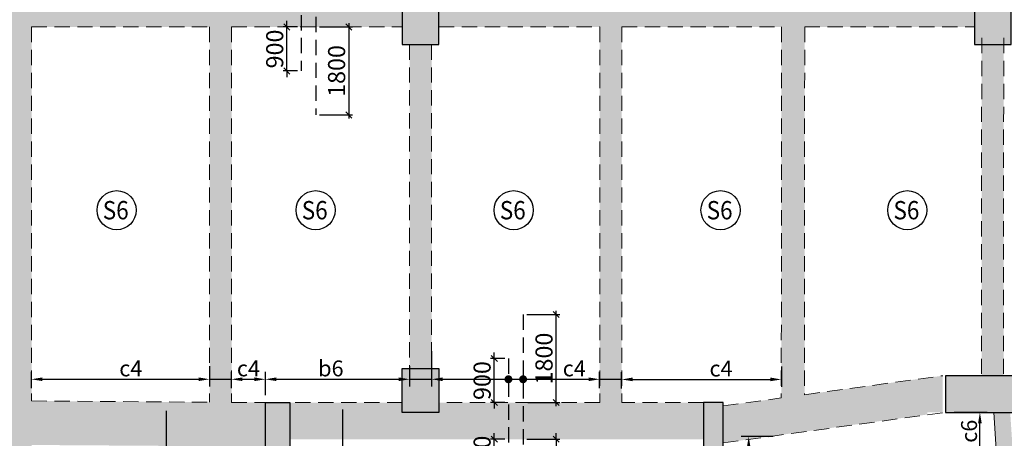
# Model space of a CAD drawing. Units: inches. Extents: x 255902 to 3429888, y -743430 to 87471.
# Drawn here: x 3297094 to 3317227, y 47838 to 56404 of the extents above; entities that cross this region are included whole.
import ezdxf
from ezdxf.enums import TextEntityAlignment as Align

# ---------------------------------------------------------------- set-up
doc = ezdxf.new("R2010")
doc.units = ezdxf.units.IN
doc.header["$LTSCALE"] = 2500
doc.header["$MEASUREMENT"] = 0
doc.header["$PDMODE"] = 2
doc.header["$PDSIZE"] = -50
doc.linetypes.add('HIDDEN', pattern=[0.375, 0.25, -0.125])
doc.layers.get('Defpoints').update_dxf_attribs({"color": 164})
for name, color, linetype in [('BEAM', 4, 'Continuous'), ('BEAM HATCH', 252, 'Continuous'), ('HATCH ST', 3, 'Continuous'), ('Reinf', 1, 'Continuous')]:
    doc.layers.add(name, color=color, linetype=linetype)
for name, color, linetype, lineweight in [('dim', 3, 'Continuous', 30), ('SLAB MKD.', 1, 'Continuous', 9), ('V.COL', 1, 'Continuous', 25), ('V.NEW HATCH', 33, 'Continuous', 30)]:
    doc.layers.add(name, color=color, linetype=linetype, lineweight=lineweight)
doc.styles.add('LOAD', font='romand.shx', dxfattribs={"height": 325})
doc.styles.add('RD', font='romand.shx', dxfattribs={"height": 350})
doc.dimstyles.new('AR', dxfattribs={"dimtxt": 325, "dimasz": 175, "dimexe": 150, "dimexo": 150, "dimgap": 60, "dimtad": 1, "dimdec": 0, "dimzin": 3, "dimdsep": 46, "dimtxsty": 'LOAD', "dimcen": 0.0625, "dimdle": 150, "dimclrd": 3, "dimclre": 3, "dimclrt": 2, "dimadec": 0, "dimazin": 0, "dimtfac": 1, "dimtdec": 0, "dimtofl": 0, "dimtmove": 0, "dimatfit": 3, "dimfxl": 0, "dimtolj": 1, "dimtzin": 0, "dimarcsym": 0})
doc.dimstyles.new('GR2', dxfattribs={"dimtxt": 300, "dimasz": 125, "dimexe": 75, "dimexo": 75, "dimgap": 75, "dimtad": 1, "dimdec": 0, "dimzin": 3, "dimdsep": 46, "dimtxsty": 'RD', "dimblk1": 'OBLIQUE', "dimblk2": 'OBLIQUE', "dimsah": 1, "dimcen": 0.0625, "dimdle": 75, "dimclrd": 3, "dimclre": 3, "dimclrt": 2, "dimadec": 0, "dimazin": 0, "dimtfac": 1, "dimtdec": 0, "dimtix": 1, "dimtmove": 0, "dimatfit": 3, "dimfxl": 0, "dimtolj": 1, "dimtzin": 0, "dimarcsym": 0})

# ---------------------------------------------------------------- blocks, each defined once
blk = doc.blocks.new('*D874')
at = {"layer": 'Defpoints', "color": 0, "linetype": 'Continuous'}
for p in [(3316052, 48370), (3316728, 48370), (3316080, 45705)]:
    blk.add_point(p, dxfattribs=at)
at = {"layer": 'dim', "color": 3, "linetype": 'Continuous', "lineweight": -2}
for p, q in [((3316202, 48370), (3316878, 48370)), ((3316728, 45930), (3316728, 48145)), ((3316230, 45705), (3316878, 45705))]:
    blk.add_line(p, q, dxfattribs=at)
at = {"layer": 'dim', "color": 3, "linetype": 'Continuous'}
for points in [[(3316691, 48145), (3316766, 48145), (3316728, 48370)], [(3316691, 45930), (3316766, 45930), (3316728, 45705)]]:
    blk.add_solid(points, dxfattribs=at)
at = {"layer": 'dim', "color": 2, "linetype": 'Continuous', "insert": (3316506, 47983), "char_height": 325, "attachment_point": 5, "rotation": 90, "style": 'LOAD'}
blk.add_mtext('\\A1;c6', dxfattribs=at)
blk = doc.blocks.new('_OBLIQUE')
at = {"color": 0, "linetype": 'ByBlock'}
blk.add_line((-0.5, -0.5), (0.5, 0.5), dxfattribs=at)
blk = doc.blocks.new('*D1311')
at = {"layer": 'Defpoints', "color": 0}
for p in [(3303146, 56254), (3303146, 54454), (3303824, 54454)]:
    blk.add_point(p, dxfattribs=at)
at = {"layer": 'dim', "color": 3, "lineweight": -2}
for p, q in [((3303221, 56254), (3303899, 56254)), ((3303824, 56329), (3303824, 54379)), ((3303221, 54454), (3303899, 54454))]:
    blk.add_line(p, q, dxfattribs=at)
at = {"layer": 'dim', "color": 3, "lineweight": -2, "xscale": 125, "yscale": 125, "zscale": 125}
for p, rotation in [((3303824, 56254), 90), ((3303824, 54454), 270)]:
    blk.add_blockref('_OBLIQUE', p, dxfattribs=dict(at, rotation=rotation))
at = {"layer": 'dim', "color": 2, "insert": (3303574, 55354), "char_height": 350, "attachment_point": 5, "rotation": 90, "style": 'RD'}
blk.add_mtext('\\A1;1800', dxfattribs=at)
blk = doc.blocks.new('*D1313')
at = {"layer": 'Defpoints', "color": 0}
for p in [(3302558, 56254), (3302846, 56254), (3302846, 55354)]:
    blk.add_point(p, dxfattribs=at)
at = {"layer": 'dim', "color": 3, "lineweight": -2}
for p, q in [((3302558, 56254), (3302558, 56379)), ((3302771, 56254), (3302483, 56254)), ((3302558, 55354), (3302558, 56254)), ((3302771, 55354), (3302483, 55354)), ((3302558, 55354), (3302558, 55229))]:
    blk.add_line(p, q, dxfattribs=at)
at = {"layer": 'dim', "color": 3, "lineweight": -2, "xscale": 125, "yscale": 125, "zscale": 125}
for p, rotation in [((3302558, 56254), 270), ((3302558, 55354), 90)]:
    blk.add_blockref('_OBLIQUE', p, dxfattribs=dict(at, rotation=rotation))
at = {"layer": 'dim', "color": 2, "insert": (3302308, 55804), "char_height": 350, "attachment_point": 5, "rotation": 90, "style": 'RD'}
blk.add_mtext('\\A1;900', dxfattribs=at)
blk = doc.blocks.new('*D1326')
at = {"layer": 'Defpoints', "color": 0, "linetype": 'Continuous'}
for p in [(3305517, 49772, -80), (3308953, 49046), (3308953, 48712, -80)]:
    blk.add_point(p, dxfattribs=at)
at = {"layer": 'dim', "color": 3, "linetype": 'Continuous', "lineweight": -2}
for p, q in [((3305517, 49622), (3305517, 48896)), ((3308953, 48862), (3308953, 49196)), ((3305742, 49046), (3308728, 49046))]:
    blk.add_line(p, q, dxfattribs=at)
at = {"layer": 'dim', "color": 3, "linetype": 'Continuous'}
for points in [[(3305742, 49084), (3305742, 49009), (3305517, 49046)], [(3308728, 49084), (3308728, 49009), (3308953, 49046)]]:
    blk.add_solid(points, dxfattribs=at)
at = {"layer": 'dim', "color": 2, "linetype": 'Continuous', "insert": (3308434, 49269), "char_height": 325, "attachment_point": 5, "style": 'LOAD'}
blk.add_mtext('\\A1;c4', dxfattribs=at)
blk = doc.blocks.new('*D1327')
at = {"layer": 'Defpoints', "color": 0}
for p in [(3307388, 50370), (3308065, 50370), (3307412, 48570)]:
    blk.add_point(p, dxfattribs=at)
at = {"layer": 'dim', "color": 3, "lineweight": -2}
for p, q in [((3307463, 50370), (3308140, 50370)), ((3308065, 48495), (3308065, 50445)), ((3307487, 48570), (3308140, 48570))]:
    blk.add_line(p, q, dxfattribs=at)
at = {"layer": 'dim', "color": 3, "lineweight": -2, "xscale": 125, "yscale": 125, "zscale": 125}
for p, rotation in [((3308065, 50370), 90), ((3308065, 48570), 270)]:
    blk.add_blockref('_OBLIQUE', p, dxfattribs=dict(at, rotation=rotation))
at = {"layer": 'dim', "color": 2, "insert": (3307815, 49470), "char_height": 350, "attachment_point": 5, "rotation": 90, "style": 'RD'}
blk.add_mtext('\\A1;1800', dxfattribs=at)
blk = doc.blocks.new('*D1328')
at = {"layer": 'Defpoints', "color": 0}
for p in [(3307388, 47820), (3307388, 46520), (3308065, 46520)]:
    blk.add_point(p, dxfattribs=at)
at = {"layer": 'dim', "color": 3, "lineweight": -2}
for p, q in [((3308065, 47820), (3308065, 47945)), ((3307463, 47820), (3308140, 47820)), ((3308065, 47820), (3308065, 46520)), ((3307463, 46520), (3308140, 46520)), ((3308065, 46520), (3308065, 46395))]:
    blk.add_line(p, q, dxfattribs=at)
at = {"layer": 'dim', "color": 3, "lineweight": -2, "xscale": 125, "yscale": 125, "zscale": 125}
for p, rotation in [((3308065, 47820), 270), ((3308065, 46520), 90)]:
    blk.add_blockref('_OBLIQUE', p, dxfattribs=dict(at, rotation=rotation))
at = {"layer": 'dim', "color": 2, "insert": (3307815, 47170), "char_height": 350, "attachment_point": 5, "rotation": 90, "style": 'RD'}
blk.add_mtext('\\A1;1300', dxfattribs=at)
blk = doc.blocks.new('*D1329')
at = {"layer": 'Defpoints', "color": 0}
for p in [(3306799, 49470), (3307088, 49470), (3307088, 48570)]:
    blk.add_point(p, dxfattribs=at)
at = {"layer": 'dim', "color": 3, "lineweight": -2}
for p, q in [((3306799, 49470), (3306799, 49595)), ((3307013, 49470), (3306724, 49470)), ((3306799, 48570), (3306799, 49470)), ((3307013, 48570), (3306724, 48570)), ((3306799, 48570), (3306799, 48445))]:
    blk.add_line(p, q, dxfattribs=at)
at = {"layer": 'dim', "color": 3, "lineweight": -2, "xscale": 125, "yscale": 125, "zscale": 125}
for p, rotation in [((3306799, 49470), 270), ((3306799, 48570), 90)]:
    blk.add_blockref('_OBLIQUE', p, dxfattribs=dict(at, rotation=rotation))
at = {"layer": 'dim', "color": 2, "insert": (3306549, 49020), "char_height": 350, "attachment_point": 5, "rotation": 90, "style": 'RD'}
blk.add_mtext('\\A1;900', dxfattribs=at)
blk = doc.blocks.new('*D1330')
at = {"layer": 'Defpoints', "color": 0}
for p in [(3306799, 47820), (3307088, 47820), (3307088, 47170)]:
    blk.add_point(p, dxfattribs=at)
at = {"layer": 'dim', "color": 3, "lineweight": -2}
for p, q in [((3306799, 47820), (3306799, 47945)), ((3307013, 47820), (3306724, 47820)), ((3306799, 47170), (3306799, 47820)), ((3307013, 47170), (3306724, 47170)), ((3306799, 47170), (3306799, 47045))]:
    blk.add_line(p, q, dxfattribs=at)
at = {"layer": 'dim', "color": 3, "lineweight": -2, "xscale": 125, "yscale": 125, "zscale": 125}
for p, rotation in [((3306799, 47820), 270), ((3306799, 47170), 90)]:
    blk.add_blockref('_OBLIQUE', p, dxfattribs=dict(at, rotation=rotation))
at = {"layer": 'dim', "color": 2, "insert": (3306549, 47495), "char_height": 350, "attachment_point": 5, "rotation": 90, "style": 'RD'}
blk.add_mtext('\\A1;650', dxfattribs=at)
blk = doc.blocks.new('*D1331')
at = {"layer": 'Defpoints', "color": 0, "linetype": 'Continuous'}
for p in [(3305067, 49462, -94), (3305067, 49046), (3302119, 48570, -13)]:
    blk.add_point(p, dxfattribs=at)
at = {"layer": 'dim', "color": 3, "linetype": 'Continuous', "lineweight": -2}
for p, q in [((3302119, 48720), (3302119, 49196)), ((3305067, 49312), (3305067, 48896)), ((3302344, 49046), (3304842, 49046))]:
    blk.add_line(p, q, dxfattribs=at)
at = {"layer": 'dim', "color": 3, "linetype": 'Continuous'}
for points in [[(3302344, 49084), (3302344, 49009), (3302119, 49046)], [(3304842, 49084), (3304842, 49009), (3305067, 49046)]]:
    blk.add_solid(points, dxfattribs=at)
at = {"layer": 'dim', "color": 2, "linetype": 'Continuous', "insert": (3303457, 49269), "char_height": 325, "attachment_point": 5, "style": 'LOAD'}
blk.add_mtext('\\A1;b6', dxfattribs=at)
blk = doc.blocks.new('*D1332')
at = {"layer": 'Defpoints', "color": 0, "linetype": 'Continuous'}
for p in [(3312668, 49458), (3312668, 49043), (3309403, 48710, -94)]:
    blk.add_point(p, dxfattribs=at)
at = {"layer": 'dim', "color": 3, "linetype": 'Continuous', "lineweight": -2}
for p, q in [((3309403, 48860), (3309403, 49193)), ((3312668, 49308), (3312668, 48893)), ((3309628, 49043), (3312443, 49043))]:
    blk.add_line(p, q, dxfattribs=at)
at = {"layer": 'dim', "color": 3, "linetype": 'Continuous'}
for points in [[(3309628, 49081), (3309628, 49006), (3309403, 49043)], [(3312443, 49081), (3312443, 49006), (3312668, 49043)]]:
    blk.add_solid(points, dxfattribs=at)
at = {"layer": 'dim', "color": 2, "linetype": 'Continuous', "insert": (3311435, 49266), "char_height": 325, "attachment_point": 5, "style": 'LOAD'}
blk.add_mtext('\\A1;c4', dxfattribs=at)
blk = doc.blocks.new('*D1334')
at = {"layer": 'Defpoints', "color": 0, "linetype": 'Continuous'}
for p in [(3300975, 49462, -94), (3300975, 49046), (3297334, 48714, -94)]:
    blk.add_point(p, dxfattribs=at)
at = {"layer": 'dim', "color": 3, "linetype": 'Continuous', "lineweight": -2}
for p, q in [((3297334, 48864), (3297334, 49196)), ((3300975, 49312), (3300975, 48896)), ((3297559, 49046), (3300750, 49046))]:
    blk.add_line(p, q, dxfattribs=at)
at = {"layer": 'dim', "color": 3, "linetype": 'Continuous'}
for points in [[(3297559, 49084), (3297559, 49009), (3297334, 49046)], [(3300750, 49084), (3300750, 49009), (3300975, 49046)]]:
    blk.add_solid(points, dxfattribs=at)
at = {"layer": 'dim', "color": 2, "linetype": 'Continuous', "insert": (3299366, 49269), "char_height": 325, "attachment_point": 5, "style": 'LOAD'}
blk.add_mtext('\\A1;c4', dxfattribs=at)
blk = doc.blocks.new('*D1530')
at = {"layer": 'Defpoints', "color": 0, "linetype": 'Continuous'}
for p in [(3312000, 47876), (3312651, 47876), (3312502, 46004)]:
    blk.add_point(p, dxfattribs=at)
at = {"layer": 'dim', "color": 3, "linetype": 'Continuous', "lineweight": -2}
for p, q in [((3312501, 47876), (3311850, 47876)), ((3312000, 46229), (3312000, 47651)), ((3312352, 46004), (3311850, 46004))]:
    blk.add_line(p, q, dxfattribs=at)
at = {"layer": 'dim', "color": 3, "linetype": 'Continuous'}
for points in [[(3311963, 47651), (3312038, 47651), (3312000, 47876)], [(3311963, 46229), (3312038, 46229), (3312000, 46004)]]:
    blk.add_solid(points, dxfattribs=at)
at = {"layer": 'dim', "color": 2, "linetype": 'Continuous', "insert": (3311778, 47305), "char_height": 325, "attachment_point": 5, "rotation": 90, "style": 'LOAD'}
blk.add_mtext('\\A1;c6', dxfattribs=at)
blk = doc.blocks.new('*D1533')
at = {"layer": 'Defpoints', "color": 0, "linetype": 'Continuous'}
for p in [(3302119, 49046), (3301423, 48714, -94), (3302119, 48720, 80)]:
    blk.add_point(p, dxfattribs=at)
at = {"layer": 'dim', "color": 3, "linetype": 'Continuous', "lineweight": -2}
for p, q in [((3301423, 48864), (3301423, 49196)), ((3302119, 48870), (3302119, 49196)), ((3301648, 49046), (3301894, 49046))]:
    blk.add_line(p, q, dxfattribs=at)
at = {"layer": 'dim', "color": 3, "linetype": 'Continuous'}
for points in [[(3301648, 49084), (3301648, 49009), (3301423, 49046)], [(3301894, 49084), (3301894, 49009), (3302119, 49046)]]:
    blk.add_solid(points, dxfattribs=at)
at = {"layer": 'dim', "color": 2, "linetype": 'Continuous', "insert": (3301771, 49269), "char_height": 325, "attachment_point": 5, "style": 'LOAD'}
blk.add_mtext('\\A1;c4', dxfattribs=at)

msp = doc.modelspace()

# ---------------------------------------------------------------- hatches: boundary and pattern name
at = {"layer": 'BEAM HATCH', "linetype": 'Continuous'}
for points in [[(3301425.3, 65513.8), (3300975.4, 65513.8), (3300975.4, 48574.3), (3301425.3, 48574.3)], [(3297335.5, 65309.8), (3296885.5, 65309.8), (3296885.5, 41204.5), (3297335.5, 41204.5)], [(3316615.6, 57004.2), (3313331.7, 57004.3), (3313331.7, 57004.3), (3312856.7, 57004.3), (3312856.7, 57004.3), (3309406.7, 57004.3), (3309406.7, 57004.3), (3308966, 57004.3), (3308966, 57004.3), (3305666, 57004.3), (3305666, 56254.3), (3308956.4, 56254.3), (3308956.4, 56254.2), (3309406.4, 56254.2), (3309406.4, 56254.3), (3312670.5, 56254.3), (3312670.5, 56254.2), (3313145.5, 56254.2), (3313145.5, 56254.3), (3316615.6, 56254.2)], [(3309406.4, 56254.2), (3308956.4, 56254.2), (3308953.2, 48569.6), (3309403.2, 48569.6)], [(3313145.5, 56254.2), (3312670.5, 56254.2), (3312667.4, 48664.8), (3313142.4, 48730.2)], [(3305516.2, 55896.2), (3305066.2, 55896.2), (3305067.2, 49268.4), (3305517.2, 49268.4)], [(3317214.9, 55896.2), (3316764.9, 55896.2), (3316762.1, 49119.6), (3317212.1, 49119.6)], [(3315651, 48369.9), (3315969.9, 48369.9), (3315969.9, 49119.6), (3311476.6, 48500.7), (3311476.6, 47743.7), (3315651, 48325.2)], [(3311076.6, 48569.6), (3305666.1, 48569.6), (3305666.1, 48368.4), (3304916.1, 48368.4), (3304916.1, 48569.6), (3302619.2, 48569.6), (3302619.2, 47819.6), (3311076.6, 47819.6)], [(3317347.6, 48369.6), (3317015.6, 48369.6), (3317127, 46537.9), (3317127, 47062.2), (3317177, 47062.4), (3317177, 45715.4), (3317228.1, 44875.3), (3317576.9, 44875.3), (3317574.8, 44939.9), (3317567.7, 45056.4)]]:
    msp.add_hatch(color=256, dxfattribs=at).paths.add_polyline_path(points)
h = msp.add_hatch(color=256, dxfattribs=at)
h.paths.add_polyline_path([(3300975.4, 57004.3), (3297335.5, 57004.3), (3297335.5, 56254.3), (3300975.4, 56254.3)])
h.paths.add_polyline_path([(3296885.5, 57004.3), (3293395.1, 57004.3), (3293395.1, 56254.3), (3296885.5, 56254.3)])
h.paths.add_polyline_path([(3304915.8, 57004.3), (3301425.3, 57004.3), (3301425.3, 56254.3), (3304915.8, 56254.3)])
h = msp.add_hatch(color=256, dxfattribs=at)
h.paths.add_polyline_path([(3302112.8, 47669.6), (3302112.8, 48569.6), (3301420.1, 48574.3), (3300975.3, 48574.3), (3300975.3, 48577.3), (3297335.5, 48601.9), (3297335.5, 47701.9)])
h.paths.add_polyline_path([(3297584.9, 48570.9), (3300339.7, 48568.8), (3300340.2, 49311.7), (3297585.5, 49313.7)], flags=9)
at = {"layer": 'V.NEW HATCH'}
for points in [[(3304915.9, 55896.2), (3305665.9, 55896.2), (3305665.9, 57296.2), (3304915.9, 57296.2)], [(3317369.3, 57296.2), (3316619.3, 57296.2), (3316619.3, 55896.2), (3317369.3, 55896.2)], [(3304916.1, 49269.6), (3305666.1, 49269.6), (3305666.1, 48369.6), (3304916.1, 48369.6)], [(3304916.1, 49269.6), (3305666.1, 49269.6), (3305666.1, 48369.6), (3304916.1, 48369.6)], [(3317427.4, 48369.5), (3317427.4, 49119.5), (3316027.4, 49119.5), (3316027.4, 48369.5)], [(3302618.7, 48339.2), (3302618.7, 48569.6), (3302118.8, 48569.6), (3302119, 47170), (3302619, 47170), (3302619, 48339.2)], [(3311076.6, 47369.6), (3311476.6, 47369.6), (3311476.6, 48569.6), (3311076.6, 48569.6)]]:
    msp.add_hatch(color=33, dxfattribs=at).paths.add_polyline_path(points)

# ---------------------------------------------------------------- linework, layer by layer
at = {"layer": 'BEAM', "linetype": 'HIDDEN', "lineweight": 0, "ltscale": 0.5}
for p, q in [((3297335.5, 56254.3), (3300975.3, 56254.3)), ((3297335.5, 56254.3), (3297335.5, 48601.9)), ((3300975.3, 56254.3), (3300975.3, 48577.3)), ((3301425.3, 56254.3), (3304916.1, 56254.3)), ((3301425.3, 56254.3), (3301425.3, 48574.3)), ((3305666.1, 56254.3), (3308956.4, 56254.3)), ((3308956.4, 56254.3), (3308953.2, 48569.6)), ((3309406.4, 56254.3), (3309403.2, 48569.6)), ((3309406.4, 56254.3), (3312670.5, 56254.3)), ((3309406.4, 56254.3), (3312670.5, 56254.3)), ((3312670.5, 56254.3), (3312667.4, 48664.8)), ((3313145.5, 56254.3), (3313142.4, 48730.2)), ((3313145.5, 56254.3), (3316615.6, 56254.2)), ((3316765, 56029.2), (3316762.1, 49119.6)), ((3317215, 56029.3), (3317212.1, 49119.6)), ((3305066.2, 55896.2), (3305067.2, 49269.6)), ((3305516.2, 55896.2), (3305517.2, 49269.6)), ((3313142.4, 48730.2), (3315969.9, 49119.6)), ((3297335.5, 48601.9, 13.3), (3300975.3, 48577.3, 13.3)), ((3301425.3, 48574.3, 13.3), (3302118.8, 48569.6, 13.3)), ((3304917, 48569.6), (3302619.2, 48569.6)), ((3308953.2, 48569.6), (3305667, 48569.6)), ((3311076.6, 48569.6), (3309403.2, 48569.6)), ((3311476.6, 48500.7), (3312667.4, 48664.8)), ((3311476.6, 47743.7), (3316072.2, 48376.6))]:
    msp.add_line(p, q, dxfattribs=at)
at = {"layer": 'BEAM', "color": 4, "lineweight": 0}
msp.add_line((3317228.1, 44875.3), (3317015.6, 48369.6), dxfattribs=at)
at = {"layer": 'dim', "linetype": 'Continuous'}
for p, q in [((3300975.4, 49046.4, 13.3), (3301425.3, 49046.4)), ((3305067.1, 49046.4, 93.8), (3305517.1, 49046.4, 80.5)), ((3308953.3, 49046.4, 80.5), (3309403.2, 49046.4, 67.2))]:
    msp.add_line(p, q, dxfattribs=at)
at = {"layer": 'HATCH ST', "lineweight": -2, "const_width": 81.2, "elevation": 80.5}
for points in [[(3307053.3, 49025.3, 1), (3307122.7, 49067.5, 1)], [(3307353.3, 49025.3, 1), (3307422.7, 49067.5, 1)]]:
    msp.add_lwpolyline(points, format="xyb", close=True, dxfattribs=at)
at = {"layer": 'Reinf', "linetype": 'HIDDEN', "ltscale": 0.5}
for p, q in [((3303146.4, 58804.3), (3303146.4, 54454.3)), ((3302846.4, 57904.3), (3302846.4, 55354.3)), ((3307388, 50369.6), (3307388, 46519.6)), ((3307088, 49469.6), (3307088, 47169.6))]:
    msp.add_line(p, q, dxfattribs=at)
at = {"layer": 'Reinf', "ltscale": 1500}
for p, q in [((3300094.8, 41679.7), (3300094.8, 48401.8)), ((3303691.3, 48430.5), (3303691.3, 43046))]:
    msp.add_line(p, q, dxfattribs=at)
at = {"layer": 'SLAB MKD.', "lineweight": -2}
for centre in [(3299075.5, 52505.5), (3303144.7, 52505.5), (3307194.3, 52505.5), (3311424.2, 52505.5), (3315243.9, 52505.5)]:
    msp.add_circle(centre, 400, dxfattribs=at)
at = {"layer": 'V.COL', "color": 1, "elevation": 13.3}
for points in [[(3304915.8, 57296.2), (3304915.8, 55896.2), (3305665.8, 55896.2), (3305665.8, 57296.2)], [(3316619.2, 57296.2), (3316619.2, 55896.2), (3317369.2, 55896.2), (3317369.2, 57296.2)], [(3304916.1, 49269.6), (3305666.1, 49269.6), (3305666.1, 48369.6), (3304916.1, 48369.6)], [(3317427.4, 49119.6), (3316027.4, 49119.6), (3316027.4, 48369.6), (3317427.4, 48369.6)], [(3302118.7, 48569.6), (3302618.7, 48569.6), (3302618.7, 47170), (3302118.7, 47170)], [(3311076.6, 47369.6), (3311476.6, 47369.6), (3311476.6, 48569.6), (3311076.6, 48569.6)]]:
    msp.add_lwpolyline(points, close=True, dxfattribs=at)
at = {"layer": 'V.COL', "color": 1, "elevation": 80.5}
msp.add_lwpolyline([(3302618.7, 47170), (3302119, 47170), (3302118.8, 48569.6), (3302618.7, 48569.6)], dxfattribs=at)

# ---------------------------------------------------------------- texts
at = {"layer": 'SLAB MKD.', "ltscale": 0.25, "style": 'RD', "width": 0.9}
for p in [(3299057.2, 52505.5), (3303126.4, 52505.5), (3307175.9, 52505.5), (3311405.9, 52505.5), (3315225.6, 52505.5)]:
    msp.add_text('S6', height=375, dxfattribs=at).set_placement(p, align=Align.MIDDLE_CENTER)

# ---------------------------------------------------------------- dimensions: what is measured, and where the dimension line sits
at = {"layer": 'dim'}
for base, p1, p2, picture, middle in [((3302557.7, 56254.3), (3302846.4, 55354.3), (3302846.4, 56254.3), '*D1313', (3302307.7, 55804.3)), ((3303823.7, 54454.3), (3303146.4, 56254.3), (3303146.4, 54454.3), '*D1311', (3303573.7, 55354.3)), ((3308065.3, 50369.6), (3307412.3, 48569.6), (3307388, 50369.6), '*D1327', (3307815.3, 49469.6)), ((3306799.3, 49469.6), (3307088, 48569.6), (3307088, 49469.6), '*D1329', (3306549.3, 49019.6)), ((3306799.3, 47819.6), (3307088, 47169.6), (3307088, 47819.6), '*D1330', (3306549.3, 47494.6)), ((3308065.3, 46519.6), (3307388, 47819.6), (3307388, 46519.6), '*D1328', (3307815.3, 47169.6))]:
    dim = msp.add_linear_dim(base=base, p1=p1, p2=p2, angle=90, dimstyle='GR2', dxfattribs=at)
    dim.commit()
    dim.dimension.update_dxf_attribs({"geometry": picture, "text_midpoint": middle})
at = {"layer": 'dim', "linetype": 'Continuous'}
for base, p1, p2, text, picture, middle in [((3308953.3, 49046.4, 80.5), (3305517.1, 49772.5), (3308953.3, 48711.9), 'c4', '*D1326', (3308434.1, 49046.4, 80.5)), ((3300975.4, 49046.4, 13.3), (3297333.6, 48713.6, -80.5), (3300975.4, 49461.5, -80.5), 'c4', '*D1334', (3299365.6, 49046.4, 13.3)), ((3302118.8, 49046.4, 13.3), (3301423.4, 48713.6, -80.5), (3302118.8, 48719.6, 93.8), 'c4', '*D1533', (3301771.1, 49046.4, 13.3)), ((3305067.1, 49046.4, 93.8), (3302118.8, 48569.6, 80.5), (3305067.1, 49461.5), 'b6', '*D1331', (3303457.3, 49046.4, 93.8)), ((3312667.7, 49043.1), (3309403.4, 48710.3, -93.8), (3312667.7, 49458.4), 'c4', '*D1332', (3311435.4, 49043.1))]:
    dim = msp.add_linear_dim(base=base, p1=p1, p2=p2, text=text, dimstyle='AR', override={"dimasz": 225}, dxfattribs=at)
    dim.commit()
    dim.dimension.update_dxf_attribs({"geometry": picture, "text_midpoint": middle, "dimtype": 160})
for base, p1, p2, picture, middle in [((3316728.5, 48369.6, 13.3), (3316079.5, 45704.9, 13.3), (3316051.8, 48369.6, 13.3), '*D874', (3316728.5, 47983.3, 13.3)), ((3312000.2, 47876.4), (3312501.6, 46004.3), (3312651.4, 47876.4), '*D1530', (3312000.2, 47304.8))]:
    dim = msp.add_linear_dim(base=base, p1=p1, p2=p2, angle=90, text='c6', dimstyle='AR', override={"dimasz": 225}, dxfattribs=at)
    dim.commit()
    dim.dimension.update_dxf_attribs({"geometry": picture, "text_midpoint": middle, "dimtype": 160})

doc.saveas('drawing.dxf')
